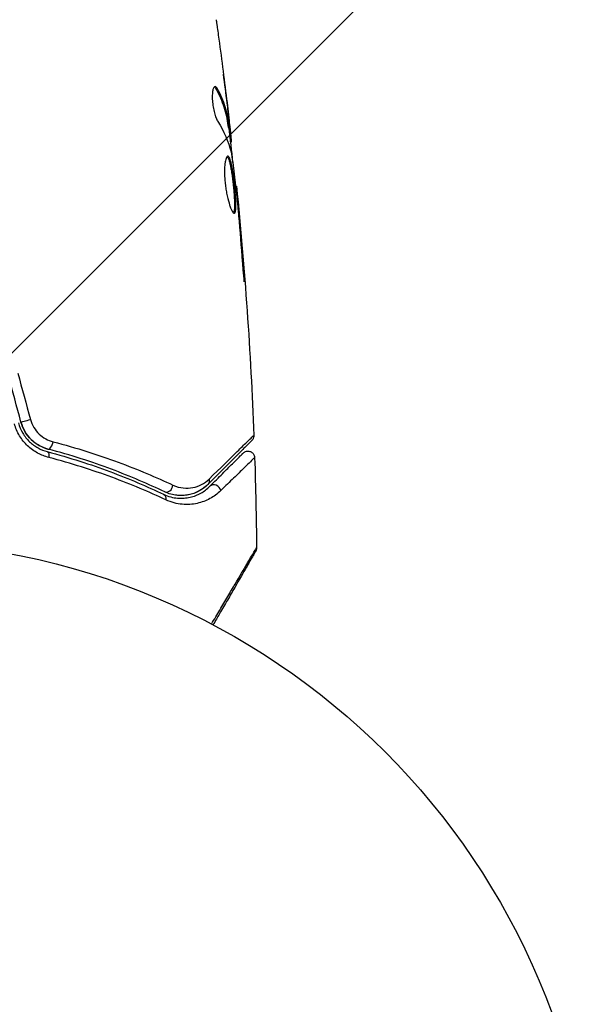
# Model space of a CAD drawing. Units: millimetres. Extents: x -4875 to 5663, y -3692 to 4503.
# Drawn here: x 2030 to 2072, y 560 to 632 of the extents above; entities that cross this region are included whole.
import ezdxf

# ---------------------------------------------------------------- set-up
doc = ezdxf.new("R2010")
doc.units = ezdxf.units.MM
doc.header["$LTSCALE"] = 20
doc.linetypes.add('HIDDEN', pattern=[9.525, 6.35, -3.175])
doc.layers.add('2d', color=230, linetype='Continuous')
doc.layers.add('AS-Free_Space_Hatch', color=31, linetype='HIDDEN')

msp = doc.modelspace()

# ---------------------------------------------------------------- hatches: boundary and pattern name
at = {"layer": 'AS-Free_Space_Hatch'}
h = msp.add_hatch(dxfattribs=at)
h.set_pattern_fill('ANSI31', color=256, scale=100)
h.set_pattern_definition([(45, (-2874.98, 1541), (-224.506, 224.506), [])])
edge = h.paths.add_edge_path()
edge.add_arc((-19, 541), 1000, 70.093582, 90, ccw=False)
edge.add_line((321.485, 1481.25), (-191.231, 2369.3))
edge.add_arc((674.794, 2869.3), 1000, 30, 210, ccw=False)
edge.add_line((1540.82, 3369.3), (2416.546, 1852.498))
edge.add_arc((1550.521, 1352.498), 1000, -32.751704, 30, ccw=False)
edge.add_arc((1550.52, 270.5), 1000, 30, 32.751607, ccw=False)
edge.add_arc((1550.52, 270.5), 1000, 27.914157, 30, ccw=False)
edge.add_line((2434.17, 738.648), (2559.251, 510.645))
edge.add_line((2559.251, 510.645), (3857.083, 169.429))
edge.add_arc((3618.237, -801.629), 1000, 30, 76.181526, ccw=False)
edge.add_arc((3618.237, -801.629), 1000, -105.55207, 30, ccw=False)
edge.add_line((3350.122, -1765.016), (2705.514, -1585.619))
edge.add_line((2705.514, -1585.619), (2042.22, -1407.89))
edge.add_arc((2629.816, 603.336), 2095.304, 211.706395, 253.713839, ccw=False)
edge.add_line((847.231, -497.886), (707.094, -266.746))
edge.add_arc((1550.52, 270.5), 1000, 210, 212.496354, ccw=False)
edge.add_arc((1550.52, 270.5), 1000, 207.440371, 210, ccw=False)
edge.add_arc((-19, 541), 1000, 270, 313.00239, ccw=False)
edge.add_line((-19, -459), (-2874.977, -459))
edge.add_arc((-2874.977, 541), 1000, 90, 270, ccw=False)
edge.add_line((-2874.977, 1541), (-19, 1541))

# ---------------------------------------------------------------- linework, layer by layer
at = {"layer": '2d'}
for p, q in [((2044.062, 627.318), (2044.166, 627.318)), ((2044.882, 626.255), (2044.889, 626.255)), ((2044.978, 625.011), (2044.978, 625.011)), ((2045.024, 625.011), (2045.04, 625.011)), ((2044.942, 624.6), (2045.042, 624.6)), ((2044.972, 624.449), (2045.073, 624.449)), ((2045.106, 623.573), (2045.201, 623.573)), ((2045.125, 623.408), (2045.207, 623.408)), ((2045.508, 620.135), (2045.574, 620.135)), ((2045.63, 619.025), (2045.675, 619.025)), ((2045.723, 617.999), (2045.768, 617.999)), ((2046.053, 613.943), (2046.102, 613.943))]:
    msp.add_line(p, q, dxfattribs=at)
msp.add_circle((2019.039, 541), 53, dxfattribs=at)
at = {"layer": '2d', "extrusion": (0, 0, -1)}
for centre, major_axis, ratio, start_param, end_param in [((2030.185, 602.894), (0.483, 0.129), 0.001815, 3.141593, 5.172325), ((2031.511, 600.105), (0.128, 0.483), 0.440374, 0, 1.343345), ((2043.116, 598.532), (-0.354, 0.354), 0.819777, 2.172672, 3.141593), ((2039.986, 596.998), (0.215, 0.451), 0.71706, 0, 1.149567)]:
    msp.add_ellipse(centre, major_axis=major_axis, ratio=ratio, start_param=start_param, end_param=end_param, dxfattribs=at)
at = {"layer": '2d'}
for centre, major_axis, ratio, start_param, end_param in [((2031.818, 601.265), (0.128, 0.483), 0.452672, 3.141593, 4.946014), ((2043.965, 597.684), (-0.354, 0.354), 0.858093, 4.077935, 6.283185), ((2040.502, 598.082), (0.215, 0.451), 0.738794, 3.141593, 5.143303)]:
    msp.add_ellipse(centre, major_axis=major_axis, ratio=ratio, start_param=start_param, end_param=end_param, dxfattribs=at)
for points, knots in [([(2044.077, 632.397), (2044.083, 632.357), (2044.089, 632.311), (2044.105, 632.199), (2044.115, 632.129), (2044.136, 631.979), (2044.147, 631.897), (2044.183, 631.642), (2044.209, 631.456), (2044.236, 631.262)], [0.003802953, 0.003802953, 0.003802953, 0.003802953, 0.004028258, 0.004028258, 0.004321052, 0.004321052, 0.004613847, 0.004613847, 0.005199436, 0.005199436, 0.005199436, 0.005199436]), ([(2044.002, 627.472), (2043.966, 627.472), (2043.932, 627.447), (2043.873, 627.35), (2043.847, 627.277), (2043.808, 627.091), (2043.795, 626.976), (2043.784, 626.719), (2043.787, 626.575), (2043.809, 626.278), (2043.828, 626.123), (2043.879, 625.822), (2043.912, 625.675), (2043.985, 625.405), (2044.026, 625.28), (2044.11, 625.066), (2044.154, 624.975), (2044.197, 624.905)], [0.000672322, 0.000672322, 0.000672322, 0.000672322, 0.001130161, 0.001130161, 0.001588, 0.001588, 0.002045839, 0.002045839, 0.002503678, 0.002503678, 0.002961518, 0.002961518, 0.003419357, 0.003419357, 0.003877196, 0.003877196, 0.004335035, 0.004335035, 0.004335035, 0.004335035]), ([(2044.166, 627.318), (2044.138, 627.369), (2044.11, 627.407), (2044.055, 627.459), (2044.028, 627.472), (2044.002, 627.472)], [0, 0, 0, 0, 0.0003361609, 0.0003361609, 0.0006723218, 0.0006723218, 0.0006723218, 0.0006723218]), ([(2044.062, 627.318), (2044.306, 626.871), (2044.501, 626.422), (2044.719, 625.742), (2044.779, 625.515), (2044.874, 625.059), (2044.905, 624.829), (2044.942, 624.6)], [0, 0, 0, 0, 0.002970524, 0.002970524, 0.004455786, 0.004455786, 0.005941048, 0.005941048, 0.005941048, 0.005941048]), ([(2045.042, 624.6), (2045.006, 624.829), (2044.975, 625.059), (2044.88, 625.515), (2044.82, 625.742), (2044.603, 626.422), (2044.409, 626.871), (2044.166, 627.318)], [0, 0, 0, 0, 0.001485171, 0.001485171, 0.002970341, 0.002970341, 0.005940682, 0.005940682, 0.005940682, 0.005940682]), ([(2044.846, 626.557), (2044.887, 626.22), (2044.924, 625.901), (2044.993, 625.3), (2045.022, 625.032), (2045.046, 624.801)], [0, 0, 0, 0, 0.001015532, 0.001015532, 0.002031065, 0.002031065, 0.002031065, 0.002031065]), ([(2045.201, 623.573), (2045.197, 623.611), (2045.191, 623.675), (2045.172, 623.853), (2045.16, 623.962), (2045.117, 624.35), (2045.079, 624.674), (2045.04, 625.011)], [0, 0, 0, 0, 0.000502775, 0.000502775, 0.001005549, 0.001005549, 0.002011098, 0.002011098, 0.002011098, 0.002011098]), ([(2044.942, 624.6), (2044.952, 624.537), (2044.96, 624.494), (2044.969, 624.456), (2044.971, 624.449), (2044.972, 624.449)], [0, 0, 0, 0, 0.0004054221, 0.0004054221, 0.0006379335, 0.0006379335, 0.0006379335, 0.0006379335]), ([(2045.046, 624.801), (2045.056, 624.708), (2045.063, 624.633), (2045.073, 624.517), (2045.075, 624.479), (2045.074, 624.425), (2045.063, 624.474), (2045.042, 624.6)], [0, 0, 0, 0, 0.000405419, 0.000405419, 0.000810838, 0.000810838, 0.001621676, 0.001621676, 0.001621676, 0.001621676]), ([(2044.934, 622.348), (2044.911, 622.348), (2044.888, 622.334), (2044.845, 622.281), (2044.824, 622.24), (2044.786, 622.134), (2044.769, 622.07), (2044.738, 621.916), (2044.725, 621.826), (2044.705, 621.63), (2044.698, 621.522), (2044.69, 621.289), (2044.69, 621.165), (2044.696, 620.908), (2044.702, 620.773), (2044.723, 620.499), (2044.737, 620.362), (2044.771, 620.086), (2044.791, 619.946), (2044.837, 619.678), (2044.862, 619.548), (2044.945, 619.169), (2045.007, 618.942), (2045.102, 618.655), (2045.133, 618.57), (2045.195, 618.421), (2045.226, 618.356), (2045.285, 618.252), (2045.312, 618.213), (2045.363, 618.16), (2045.387, 618.146), (2045.408, 618.146)], [0, 0, 0, 0, 0.000415765, 0.000415765, 0.00083153, 0.00083153, 0.001247295, 0.001247295, 0.00166306, 0.00166306, 0.002078825, 0.002078825, 0.002494589, 0.002494589, 0.002910354, 0.002910354, 0.003326119, 0.003326119, 0.003741884, 0.003741884, 0.004157649, 0.004157649, 0.004989179, 0.004989179, 0.005404944, 0.005404944, 0.005820709, 0.005820709, 0.006236474, 0.006236474, 0.006652238, 0.006652238, 0.006652238, 0.006652238]), ([(2044.884, 622.326), (2044.89, 622.321), (2044.896, 622.315), (2044.925, 622.282), (2044.949, 622.242), (2044.996, 622.138), (2045.018, 622.074), (2045.063, 621.924), (2045.085, 621.836), (2045.128, 621.644), (2045.148, 621.539), (2045.188, 621.312), (2045.207, 621.189), (2045.262, 620.812), (2045.296, 620.536), (2045.34, 620.124), (2045.354, 619.985), (2045.378, 619.714), (2045.389, 619.582), (2045.407, 619.327), (2045.415, 619.202), (2045.425, 618.972), (2045.428, 618.865), (2045.43, 618.569), (2045.422, 618.412), (2045.391, 618.253), (2045.378, 618.213), (2045.359, 618.181), (2045.356, 618.176), (2045.353, 618.172)], [0.00030701, 0.00030701, 0.00030701, 0.00030701, 0.000413434, 0.000413434, 0.000826868, 0.000826868, 0.001240303, 0.001240303, 0.001653737, 0.001653737, 0.002067171, 0.002067171, 0.002480605, 0.002480605, 0.003307474, 0.003307474, 0.003720908, 0.003720908, 0.004134342, 0.004134342, 0.004547777, 0.004547777, 0.004961211, 0.004961211, 0.005788079, 0.005788079, 0.006201514, 0.006201514, 0.006283371, 0.006283371, 0.006283371, 0.006283371]), ([(2045.408, 618.146), (2045.429, 618.146), (2045.448, 618.159), (2045.48, 618.213), (2045.493, 618.253), (2045.523, 618.411), (2045.531, 618.568), (2045.529, 618.862), (2045.526, 618.971), (2045.516, 619.201), (2045.508, 619.323), (2045.49, 619.579), (2045.479, 619.713), (2045.455, 619.983), (2045.441, 620.12), (2045.412, 620.398), (2045.396, 620.534), (2045.363, 620.803), (2045.345, 620.936), (2045.308, 621.189), (2045.289, 621.309), (2045.25, 621.536), (2045.229, 621.643), (2045.166, 621.931), (2045.12, 622.086), (2045.028, 622.293), (2044.981, 622.348), (2044.934, 622.348)], [0.006652238, 0.006652238, 0.006652238, 0.006652238, 0.007065568, 0.007065568, 0.007478898, 0.007478898, 0.008305558, 0.008305558, 0.008718887, 0.008718887, 0.009132217, 0.009132217, 0.009545547, 0.009545547, 0.009958877, 0.009958877, 0.010372206, 0.010372206, 0.010785536, 0.010785536, 0.011198866, 0.011198866, 0.011612196, 0.011612196, 0.012438855, 0.012438855, 0.013265515, 0.013265515, 0.013265515, 0.013265515]), ([(2045.201, 622.518), (2045.285, 621.95), (2045.361, 621.382), (2045.498, 620.244), (2045.559, 619.674), (2045.621, 619.104)], [0, 0, 0, 0, 0.001910154, 0.001910154, 0.003820307, 0.003820307, 0.003820307, 0.003820307]), ([(2045.675, 619.025), (2045.659, 619.197), (2045.645, 619.351), (2045.62, 619.625), (2045.609, 619.745), (2045.592, 619.936), (2045.585, 620.01), (2045.576, 620.11), (2045.574, 620.135), (2045.574, 620.135)], [0, 0, 0, 0, 0.000630096, 0.000630096, 0.001260193, 0.001260193, 0.001890289, 0.001890289, 0.002520386, 0.002520386, 0.002520386, 0.002520386]), ([(2045.41, 618.36), (2045.408, 618.341), (2045.405, 618.323), (2045.391, 618.253), (2045.378, 618.213), (2045.359, 618.181), (2045.356, 618.176), (2045.353, 618.172)], [0.0056577254, 0.0056577254, 0.0056577254, 0.0056577254, 0.0057880793, 0.0057880793, 0.0062015135, 0.0062015135, 0.0062833712, 0.0062833712, 0.0062833712, 0.0062833712]), ([(2045.41, 618.36), (2045.408, 618.341), (2045.405, 618.323), (2045.391, 618.253), (2045.378, 618.213), (2045.359, 618.181), (2045.356, 618.176), (2045.353, 618.172)], [0.0056577254, 0.0056577254, 0.0056577254, 0.0056577254, 0.0057880793, 0.0057880793, 0.0062015135, 0.0062015135, 0.0062833712, 0.0062833712, 0.0062833712, 0.0062833712]), ([(2045.964, 614.985), (2045.976, 614.817), (2045.99, 614.64), (2046.013, 614.371), (2046.021, 614.283), (2046.037, 614.108), (2046.045, 614.021), (2046.069, 613.775), (2046.084, 613.623), (2046.11, 613.372), (2046.121, 613.27), (2046.138, 613.134), (2046.145, 613.098), (2046.15, 613.098), (2046.151, 613.107), (2046.151, 613.142), (2046.151, 613.168), (2046.145, 613.34), (2046.127, 613.609), (2046.102, 613.943)], [0, 0, 0, 0, 0.000535625, 0.000535625, 0.000803438, 0.000803438, 0.001071251, 0.001071251, 0.001606876, 0.001606876, 0.002142502, 0.002142502, 0.002678127, 0.002678127, 0.00294594, 0.00294594, 0.003213752, 0.003213752, 0.004285003, 0.004285003, 0.004285003, 0.004285003]), ([(2046.148, 613.098), (2046.15, 613.098), (2046.151, 613.107), (2046.151, 613.142), (2046.151, 613.168), (2046.145, 613.34), (2046.127, 613.609), (2046.102, 613.943)], [0.002678309, 0.002678309, 0.002678309, 0.002678309, 0.00294594, 0.00294594, 0.003213752, 0.003213752, 0.004285003, 0.004285003, 0.004285003, 0.004285003]), ([(2046.148, 613.098), (2046.15, 613.098), (2046.151, 613.107), (2046.151, 613.142), (2046.151, 613.168), (2046.145, 613.34), (2046.127, 613.609), (2046.102, 613.943)], [0.002678309, 0.002678309, 0.002678309, 0.002678309, 0.00294594, 0.00294594, 0.003213752, 0.003213752, 0.004285003, 0.004285003, 0.004285003, 0.004285003]), ([(2031.748, 600.16), (2031.466, 600.233), (2031.193, 600.34), (2030.798, 600.556), (2030.668, 600.638), (2030.42, 600.818), (2030.301, 600.916), (2030.077, 601.129), (2029.97, 601.244), (2029.771, 601.491), (2029.679, 601.622), (2029.432, 602.031), (2029.304, 602.328), (2029.219, 602.641)], [0, 0, 0, 0, 0.000959727, 0.000959727, 0.001439591, 0.001439591, 0.001919454, 0.001919454, 0.002399318, 0.002399318, 0.002879181, 0.002879181, 0.003838909, 0.003838909, 0.003838909, 0.003838909]), ([(2029.509, 602.712), (2029.581, 602.443), (2029.69, 602.187), (2029.9, 601.836), (2029.978, 601.723), (2030.147, 601.511), (2030.237, 601.413), (2030.428, 601.231), (2030.527, 601.147), (2030.737, 600.993), (2030.846, 600.924), (2031.178, 600.741), (2031.406, 600.651), (2031.639, 600.589)], [0, 0, 0, 0, 0.000837423, 0.000837423, 0.001256134, 0.001256134, 0.001674846, 0.001674846, 0.002093557, 0.002093557, 0.002512269, 0.002512269, 0.003349692, 0.003349692, 0.003349692, 0.003349692]), ([(2029.702, 602.764), (2029.767, 602.524), (2029.862, 602.293), (2030.119, 601.854), (2030.275, 601.656), (2030.635, 601.306), (2030.834, 601.16), (2031.254, 600.926), (2031.472, 600.84), (2031.69, 600.782)], [0, 0, 0, 0, 0.000754737, 0.000754737, 0.001509473, 0.001509473, 0.00226421, 0.00226421, 0.003018947, 0.003018947, 0.003018947, 0.003018947]), ([(2031.69, 600.782), (2031.464, 600.842), (2031.241, 600.932), (2030.929, 601.108), (2030.828, 601.173), (2030.633, 601.319), (2030.539, 601.399), (2030.275, 601.657), (2030.12, 601.854), (2029.865, 602.287), (2029.768, 602.518), (2029.702, 602.764)], [0, 0, 0, 0, 0.000760497, 0.000760497, 0.001140745, 0.001140745, 0.001520994, 0.001520994, 0.002281491, 0.002281491, 0.003041988, 0.003041988, 0.003041988, 0.003041988]), ([(2030.399, 602.952), (2030.456, 602.745), (2030.539, 602.552), (2030.757, 602.191), (2030.889, 602.029), (2031.185, 601.748), (2031.35, 601.629), (2031.694, 601.441), (2031.876, 601.369), (2032.061, 601.321)], [0, 0, 0, 0, 0.000633008, 0.000633008, 0.001266016, 0.001266016, 0.001899024, 0.001899024, 0.002532032, 0.002532032, 0.002532032, 0.002532032]), ([(2043.555, 598.571), (2044.389, 599.389), (2045.091, 600.076), (2045.77, 600.739), (2045.896, 600.862), (2046.126, 601.086), (2046.23, 601.187), (2046.504, 601.454), (2046.636, 601.582), (2046.754, 601.695), (2046.78, 601.719), (2046.798, 601.735), (2046.801, 601.738), (2046.807, 601.745), (2046.811, 601.748), (2046.826, 601.762), (2046.833, 601.769), (2046.848, 601.784), (2046.853, 601.788), (2046.853, 601.788)], [0, 0, 0, 0, 0.00608343, 0.00608343, 0.00760429, 0.00760429, 0.00912515, 0.00912515, 0.01216686, 0.01216686, 0.01368772, 0.01368772, 0.01444815, 0.01444815, 0.01520858, 0.01520858, 0.01825029, 0.01825029, 0.02381452, 0.02381452, 0.02381452, 0.02381452]), ([(2046.853, 601.788), (2046.855, 601.735), (2046.848, 601.68), (2046.822, 601.593), (2046.808, 601.559), (2046.779, 601.506), (2046.767, 601.487), (2046.739, 601.45), (2046.723, 601.432), (2046.707, 601.416)], [0, 0, 0, 0, 0.01617283, 0.01617283, 0.0271653, 0.0271653, 0.0340586, 0.0340586, 0.04108883, 0.04108883, 0.04108883, 0.04108883]), ([(2032.061, 601.321), (2033.792, 600.87), (2035.385, 600.359), (2038.325, 599.274), (2039.673, 598.7), (2040.894, 598.126)], [0, 0, 0, 0, 0.00590649, 0.00590649, 0.01181297, 0.01181297, 0.01181297, 0.01181297]), ([(2046.707, 601.416), (2046.707, 601.416), (2046.702, 601.411), (2046.688, 601.397), (2046.681, 601.39), (2046.666, 601.375), (2046.663, 601.372), (2046.656, 601.365), (2046.653, 601.362), (2046.638, 601.347), (2046.614, 601.323), (2046.502, 601.211), (2046.373, 601.082), (2046.106, 600.815), (2046.003, 600.712), (2045.777, 600.486), (2045.654, 600.363), (2044.985, 599.694), (2044.292, 599.001), (2043.47, 598.179)], [0.02464336, 0.02464336, 0.02464336, 0.02464336, 0.03015026, 0.03015026, 0.03316528, 0.03316528, 0.03391904, 0.03391904, 0.0346728, 0.0346728, 0.03618031, 0.03618031, 0.03919533, 0.03919533, 0.04070285, 0.04070285, 0.04221036, 0.04221036, 0.04824041, 0.04824041, 0.04824041, 0.04824041]), ([(2031.639, 600.589), (2033.296, 600.15), (2034.83, 599.652), (2037.68, 598.589), (2038.996, 598.023), (2040.201, 597.45)], [0, 0, 0, 0, 0.00561537, 0.00561537, 0.01123074, 0.01123074, 0.01123074, 0.01123074]), ([(2040.287, 597.63), (2039.1, 598.195), (2037.79, 598.76), (2034.929, 599.83), (2033.379, 600.335), (2031.69, 600.782)], [0, 0, 0, 0, 0.00577336, 0.00577336, 0.01154671, 0.01154671, 0.01154671, 0.01154671]), ([(2043.611, 598.037), (2043.953, 598.379), (2044.264, 598.69), (2044.68, 599.106), (2044.811, 599.237), (2045.054, 599.48), (2045.167, 599.594), (2045.682, 600.108), (2045.93, 600.357), (2046.001, 600.427), (2046.005, 600.431), (2046.011, 600.437), (2046.014, 600.44), (2046.022, 600.448), (2046.027, 600.453), (2046.039, 600.465), (2046.044, 600.47), (2046.054, 600.48), (2046.058, 600.484), (2046.058, 600.484)], [0, 0, 0, 0, 0.00280724, 0.00280724, 0.00421086, 0.00421086, 0.00561448, 0.00561448, 0.01122897, 0.01122897, 0.01193078, 0.01193078, 0.01263259, 0.01263259, 0.01403621, 0.01403621, 0.01684345, 0.01684345, 0.02211228, 0.02211228, 0.02211228, 0.02211228]), ([(2046.058, 600.484), (2046.078, 600.504), (2046.1, 600.522), (2046.145, 600.554), (2046.169, 600.568), (2046.229, 600.598), (2046.268, 600.611), (2046.346, 600.628), (2046.386, 600.632), (2046.467, 600.629), (2046.507, 600.623), (2046.584, 600.602), (2046.622, 600.586), (2046.691, 600.547), (2046.724, 600.523), (2046.783, 600.468), (2046.809, 600.437), (2046.853, 600.37), (2046.87, 600.333), (2046.9, 600.248), (2046.91, 600.197), (2046.911, 600.147)], [0, 0, 0, 0, 0.0084355, 0.0084355, 0.0166369, 0.0166369, 0.0286592, 0.0286592, 0.0406815, 0.0406815, 0.0527038, 0.0527038, 0.0647261, 0.0647261, 0.0767484, 0.0767484, 0.0887707, 0.0887707, 0.100793, 0.100793, 0.1158822, 0.1158822, 0.1158822, 0.1158822]), ([(2040.369, 597.042), (2039.158, 597.611), (2037.834, 598.174), (2034.964, 599.23), (2033.419, 599.724), (2031.748, 600.16)], [0, 0, 0, 0, 0.00567021, 0.00567021, 0.01134043, 0.01134043, 0.01134043, 0.01134043]), ([(2046.911, 600.147), (2046.911, 600.147), (2046.907, 600.143), (2046.897, 600.133), (2046.891, 600.128), (2046.879, 600.116), (2046.874, 600.111), (2046.863, 600.101), (2046.86, 600.098), (2046.775, 600.018), (2046.521, 599.772), (2045.894, 599.162), (2045.645, 598.919), (2045.08, 598.366), (2044.764, 598.057), (2044.419, 597.719)], [0.02281952, 0.02281952, 0.02281952, 0.02281952, 0.02808898, 0.02808898, 0.03089788, 0.03089788, 0.03230233, 0.03230233, 0.03370678, 0.03370678, 0.03932457, 0.03932457, 0.04213347, 0.04213347, 0.04494237, 0.04494237, 0.04494237, 0.04494237]), ([(2043.47, 598.179), (2043.264, 597.973), (2043.036, 597.809), (2042.555, 597.555), (2042.301, 597.465), (2041.897, 597.385), (2041.759, 597.368), (2041.474, 597.355), (2041.328, 597.359), (2040.888, 597.408), (2040.59, 597.486), (2040.287, 597.63)], [0, 0, 0, 0, 0.001345717, 0.001345717, 0.002691433, 0.002691433, 0.003364292, 0.003364292, 0.00403715, 0.00403715, 0.005382867, 0.005382867, 0.005382867, 0.005382867]), ([(2040.894, 598.126), (2041.154, 598.004), (2041.406, 597.941), (2041.897, 597.888), (2042.136, 597.901), (2042.583, 597.988), (2042.795, 598.062), (2043.194, 598.269), (2043.383, 598.402), (2043.555, 598.571)], [0, 0, 0, 0, 0.001259257, 0.001259257, 0.002518515, 0.002518515, 0.003777772, 0.003777772, 0.005037029, 0.005037029, 0.005037029, 0.005037029]), ([(2040.201, 597.45), (2040.565, 597.276), (2040.909, 597.197), (2041.399, 597.156), (2041.557, 597.155), (2041.866, 597.178), (2042.015, 597.201), (2042.444, 597.299), (2042.706, 597.402), (2043.189, 597.671), (2043.41, 597.836), (2043.611, 598.037)], [0, 0, 0, 0, 0.001851544, 0.001851544, 0.002777316, 0.002777316, 0.003703088, 0.003703088, 0.005554632, 0.005554632, 0.007406175, 0.007406175, 0.007406175, 0.007406175]), ([(2044.419, 597.719), (2044.177, 597.482), (2043.911, 597.288), (2043.332, 596.975), (2043.019, 596.856), (2042.506, 596.745), (2042.328, 596.719), (2041.961, 596.695), (2041.773, 596.697), (2041.195, 596.749), (2040.791, 596.844), (2040.369, 597.042)], [0, 0, 0, 0, 0.001963063, 0.001963063, 0.003926126, 0.003926126, 0.004907657, 0.004907657, 0.005889189, 0.005889189, 0.007852252, 0.007852252, 0.007852252, 0.007852252]), ([(2042.174, 597.444), (2041.946, 597.386), (2041.691, 597.352), (2041.31, 597.363), (2041.205, 597.371), (2041.097, 597.386)], [0.004923418, 0.004923418, 0.004923418, 0.004923418, 0.006830405, 0.006830405, 0.007521913, 0.007521913, 0.007521913, 0.007521913]), ([(2043.735, 587.895), (2043.943, 588.248), (2044.145, 588.592), (2044.546, 589.272), (2044.744, 589.609), (2045.122, 590.252), (2045.302, 590.557), (2045.81, 591.418), (2046.107, 591.922), (2046.412, 592.44), (2046.47, 592.537), (2046.578, 592.721), (2046.629, 592.806), (2046.767, 593.04), (2046.842, 593.166), (2046.955, 593.356), (2046.993, 593.419), (2047.02, 593.464), (2047.023, 593.468), (2047.027, 593.476), (2047.03, 593.479), (2047.039, 593.495), (2047.044, 593.503), (2047.053, 593.517), (2047.055, 593.522), (2047.055, 593.522)], [0.00194377, 0.00194377, 0.00194377, 0.00194377, 0.00372039, 0.00372039, 0.00558058, 0.00558058, 0.00744077, 0.00744077, 0.01116116, 0.01116116, 0.01209126, 0.01209126, 0.01302136, 0.01302136, 0.01488155, 0.01488155, 0.01674174, 0.01674174, 0.01767184, 0.01767184, 0.01860194, 0.01860194, 0.02232232, 0.02232232, 0.02888402, 0.02888402, 0.02888402, 0.02888402]), ([(2046.988, 593.267), (2046.988, 593.267), (2046.986, 593.262), (2046.977, 593.247), (2046.973, 593.24), (2046.963, 593.223), (2046.961, 593.22), (2046.957, 593.212), (2046.955, 593.209), (2046.931, 593.168), (2046.895, 593.105), (2046.787, 592.917), (2046.714, 592.791), (2046.579, 592.557), (2046.529, 592.471), (2046.423, 592.287), (2046.366, 592.189), (2046.066, 591.668), (2045.773, 591.161), (2045.273, 590.295), (2045.096, 589.988), (2044.723, 589.343), (2044.528, 589.005), (2044.172, 588.388), (2044.013, 588.114), (2043.851, 587.833)], [0.03007316, 0.03007316, 0.03007316, 0.03007316, 0.0365021, 0.0365021, 0.04015231, 0.04015231, 0.04106486, 0.04106486, 0.04197741, 0.04197741, 0.04380252, 0.04380252, 0.04562762, 0.04562762, 0.04654017, 0.04654017, 0.04745273, 0.04745273, 0.05110294, 0.05110294, 0.05292804, 0.05292804, 0.05475315, 0.05475315, 0.05614804, 0.05614804, 0.05614804, 0.05614804]), ([(2047.055, 593.522), (2047.056, 593.468), (2047.048, 593.413), (2047.025, 593.345), (2047.019, 593.328), (2047.006, 593.299), (2047, 593.287), (2046.992, 593.273), (2046.99, 593.27), (2046.989, 593.268), (2046.989, 593.267), (2046.988, 593.267), (2046.988, 593.267), (2046.988, 593.267)], [0, 0, 0, 0, 0.01618521, 0.01618521, 0.02162878, 0.02162878, 0.02570578, 0.02570578, 0.02646963, 0.02646963, 0.02661285, 0.02661285, 0.02662533, 0.02662533, 0.02662533, 0.02662533]), ([(2047.055, 593.522), (2047.056, 593.468), (2047.048, 593.413), (2047.025, 593.345), (2047.019, 593.328), (2047.006, 593.299), (2047, 593.287), (2046.992, 593.273), (2046.99, 593.27), (2046.989, 593.268), (2046.989, 593.267), (2046.988, 593.267), (2046.988, 593.267), (2046.988, 593.267)], [0, 0, 0, 0, 0.01618521, 0.01618521, 0.02162878, 0.02162878, 0.02570578, 0.02570578, 0.02646963, 0.02646963, 0.02661285, 0.02661285, 0.02662533, 0.02662533, 0.02662533, 0.02662533])]:
    msp.add_open_spline(points, degree=3, knots=knots, dxfattribs=at)
for points in [[(2044.236, 631.262), (2044.452, 629.696), (2044.655, 628.127), (2044.846, 626.557)], [(2044.889, 626.255), (2044.802, 626.963), (2044.712, 627.671), (2044.619, 628.378)], [(2043.951, 627.455), (2043.988, 627.432), (2044.025, 627.385), (2044.062, 627.318)], [(2045.04, 625.011), (2044.99, 625.428), (2044.94, 625.843), (2044.889, 626.255)], [(2044.197, 624.905), (2044.648, 624.175), (2044.975, 623.434), (2045.172, 622.679)], [(2045.006, 624.449), (2045.105, 623.593), (2045.201, 622.736), (2045.292, 621.879)], [(2045.207, 623.408), (2045.213, 623.408), (2045.21, 623.463), (2045.201, 623.573)], [(2045.172, 622.679), (2045.181, 622.643), (2045.191, 622.587), (2045.201, 622.518)], [(2045.574, 620.135), (2045.574, 620.135), (2045.574, 620.135), (2045.574, 620.135)], [(2045.574, 620.135), (2046.19, 614.035), (2046.617, 607.914), (2046.853, 601.788)], [(2045.621, 619.104), (2045.636, 618.969), (2045.652, 618.812), (2045.665, 618.667)], [(2045.665, 618.667), (2045.673, 618.572), (2045.682, 618.478), (2045.69, 618.386)], [(2045.768, 617.999), (2045.736, 618.363), (2045.705, 618.705), (2045.675, 619.025)], [(2045.69, 618.386), (2045.788, 617.253), (2045.884, 616.119), (2045.964, 614.985)], [(2046.102, 613.943), (2046.001, 615.296), (2045.89, 616.648), (2045.768, 617.999)], [(2029.702, 602.764), (2029.397, 603.905), (2029.091, 605.046), (2028.785, 606.186)], [(2029.468, 606.379), (2029.778, 605.237), (2030.089, 604.094), (2030.399, 602.952)], [(2046.853, 601.788), (2046.853, 601.788), (2046.853, 601.788), (2046.853, 601.788)], [(2046.911, 600.147), (2046.984, 597.939), (2047.032, 595.731), (2047.055, 593.522)], [(2043.47, 598.179), (2043.235, 597.944), (2042.912, 597.702), (2042.481, 597.54)], [(2042.174, 597.444), (2041.971, 597.392), (2041.747, 597.36), (2041.503, 597.359)], [(2043.394, 598.106), (2043.167, 597.895), (2042.867, 597.685), (2042.481, 597.54)], [(2043.394, 598.106), (2043.167, 597.895), (2042.867, 597.685), (2042.481, 597.54)], [(2047.055, 593.522), (2047.055, 593.522), (2047.055, 593.522), (2047.055, 593.522)]]:
    msp.add_open_spline(points, degree=3, dxfattribs=at)

doc.saveas('drawing.dxf')
